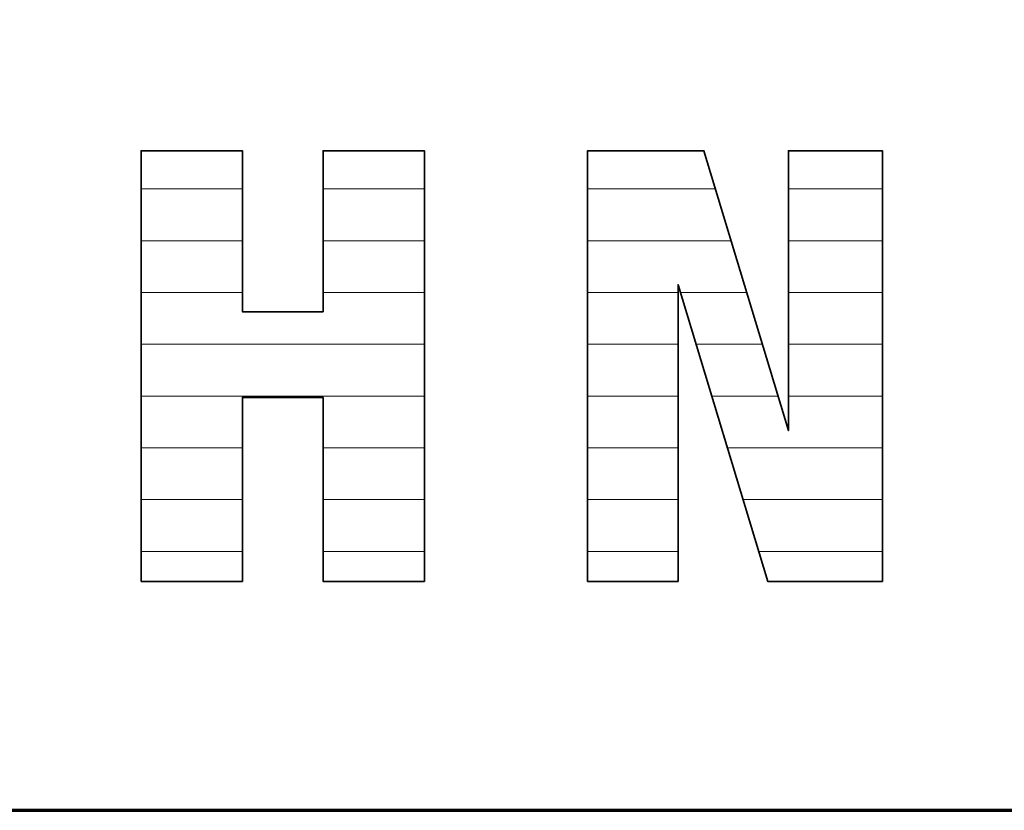
# Model space of a CAD drawing. Units: millimetres. Extents: x 59 to 11996, y 24 to 8424.
# Drawn here: x 8691 to 8824, y 224 to 331 of the extents above; entities that cross this region are included whole.
import ezdxf

# ---------------------------------------------------------------- set-up
doc = ezdxf.new("R2010")
doc.units = ezdxf.units.MM
doc.header["$MEASUREMENT"] = 0
doc.layers.add('(1) Shape lines', color=7, linetype='Continuous', lineweight=35)
doc.layers.add('(9) Sheet', color=7, linetype='Continuous', lineweight=35)

# ---------------------------------------------------------------- blocks, each defined once
blk = doc.blocks.new('HATCH_1329_8c24649c-872e-400d-af1c-814b05e60206')
at = {"layer": '(1) Shape lines', "color": 0, "lineweight": 9}
for p, q in [((8707.71, 308), (8707.54, 308)), ((8707.94, 301), (8707.54, 301)), ((8708.17, 294), (8707.54, 294)), ((8708.4, 287), (8707.54, 287)), ((8708.63, 280), (8707.54, 280)), ((8708.86, 273), (8707.54, 273)), ((8709.09, 266), (8707.54, 266)), ((8709.32, 259), (8707.54, 259))]:
    blk.add_line(p, q, dxfattribs=at)
blk = doc.blocks.new('HATCH_1330_c9bdca20-8d43-45c3-bf90-091d24604205')
at = {"layer": '(1) Shape lines', "color": 0, "lineweight": 9}
for p, q in [((8709.45, 308), (8707.71, 308)), ((8709.45, 301), (8707.94, 301)), ((8709.45, 294), (8708.17, 294)), ((8709.45, 287), (8708.4, 287)), ((8709.45, 280), (8708.63, 280)), ((8709.45, 273), (8708.86, 273)), ((8709.45, 266), (8709.09, 266)), ((8709.45, 259), (8709.32, 259))]:
    blk.add_line(p, q, dxfattribs=at)
blk = doc.blocks.new('HATCH_1333_002796e5-84d7-41eb-bf28-c56579265f09')
at = {"layer": '(1) Shape lines', "color": 0, "lineweight": 9}
for p, q in [((8710.5, 308), (8709.45, 308)), ((8711.91, 301), (8709.45, 301)), ((8713.33, 294), (8709.45, 294)), ((8714.74, 287), (8709.45, 287)), ((8716.16, 280), (8709.45, 280)), ((8717.58, 273), (8709.45, 273)), ((8718.99, 266), (8709.45, 266)), ((8720.41, 259), (8709.45, 259))]:
    blk.add_line(p, q, dxfattribs=at)
blk = doc.blocks.new('HATCH_1334_be130247-de21-4367-9759-6dcde19853d5')
at = {"layer": '(1) Shape lines', "color": 0, "lineweight": 9}
for p, q in [((8721.23, 308), (8710.5, 308)), ((8721.23, 301), (8711.91, 301)), ((8721.23, 294), (8713.33, 294)), ((8721.23, 287), (8714.74, 287)), ((8721.23, 280), (8716.16, 280)), ((8721.23, 273), (8717.58, 273)), ((8721.23, 266), (8718.99, 266)), ((8721.23, 259), (8720.41, 259))]:
    blk.add_line(p, q, dxfattribs=at)
blk = doc.blocks.new('HATCH_1337_0c4e88f3-7ccf-451b-83fa-fd0e22669678')
at = {"layer": '(1) Shape lines', "color": 0, "lineweight": 9}
for p, q in [((8725.38, 287), (8721.23, 287)), ((8731.98, 280), (8721.23, 280))]:
    blk.add_line(p, q, dxfattribs=at)
blk = doc.blocks.new('HATCH_1338_9fd87187-e113-49c1-8e33-72e42ba96fa9')
at = {"layer": '(1) Shape lines', "color": 0, "lineweight": 9}
for p, q in [((8732.15, 287), (8725.38, 287)), ((8732.15, 280), (8731.98, 280))]:
    blk.add_line(p, q, dxfattribs=at)
blk = doc.blocks.new('HATCH_1341_002f099d-d2d3-48db-a72c-c3f0f99e1d35')
at = {"layer": '(1) Shape lines', "color": 0, "lineweight": 9}
for p, q in [((8733.37, 308), (8732.15, 308)), ((8735.01, 301), (8732.15, 301)), ((8736.66, 294), (8732.15, 294)), ((8738.31, 287), (8732.15, 287)), ((8739.95, 280), (8732.15, 280)), ((8741.6, 273), (8732.15, 273)), ((8743.25, 266), (8732.15, 266)), ((8744.89, 259), (8732.15, 259))]:
    blk.add_line(p, q, dxfattribs=at)
blk = doc.blocks.new('HATCH_1342_8c0ea08d-5e7f-4f01-8de9-7c7fb6f132a7')
at = {"layer": '(1) Shape lines', "color": 0, "lineweight": 9}
for p, q in [((8745.84, 308), (8733.37, 308)), ((8745.84, 301), (8735.01, 301)), ((8745.84, 294), (8736.66, 294)), ((8745.84, 287), (8738.31, 287)), ((8745.84, 280), (8739.95, 280)), ((8745.84, 273), (8741.6, 273)), ((8745.84, 266), (8743.25, 266)), ((8745.84, 259), (8744.89, 259))]:
    blk.add_line(p, q, dxfattribs=at)
blk = doc.blocks.new('HATCH_1346_b1a704f6-edbc-494b-a6f9-72efdf441920')
at = {"layer": '(1) Shape lines', "color": 0, "lineweight": 9}
for p, q in [((8768.97, 308), (8767.89, 308)), ((8770.44, 301), (8767.89, 301)), ((8771.91, 294), (8767.89, 294)), ((8773.38, 287), (8767.89, 287)), ((8774.86, 280), (8767.89, 280)), ((8776.33, 273), (8767.89, 273)), ((8777.8, 266), (8767.89, 266)), ((8779.27, 259), (8767.89, 259))]:
    blk.add_line(p, q, dxfattribs=at)
blk = doc.blocks.new('HATCH_1347_f50f80d7-33a1-4145-a5c0-e94fa3fa2a20')
at = {"layer": '(1) Shape lines', "color": 0, "lineweight": 9}
for p, q in [((8780.12, 308), (8768.97, 308)), ((8780.12, 301), (8770.44, 301)), ((8780.12, 294), (8771.91, 294)), ((8780.12, 287), (8773.38, 287)), ((8780.12, 280), (8774.86, 280)), ((8780.12, 273), (8776.33, 273)), ((8780.12, 266), (8777.8, 266)), ((8780.12, 259), (8779.27, 259))]:
    blk.add_line(p, q, dxfattribs=at)
blk = doc.blocks.new('HATCH_1348_20c63590-f65d-4965-98bc-b66fb18052a1')
at = {"layer": '(1) Shape lines', "color": 0, "lineweight": 9}
for p, q in [((8780.73, 308), (8780.12, 308)), ((8781.55, 301), (8780.12, 301)), ((8782.38, 294), (8780.44, 294)), ((8783.21, 287), (8782.56, 287))]:
    blk.add_line(p, q, dxfattribs=at)
blk = doc.blocks.new('HATCH_1349_99b87535-cf50-4f4f-921b-cacf47f71354')
at = {"layer": '(1) Shape lines', "color": 0, "lineweight": 9}
for p, q in [((8783.62, 308), (8780.73, 308)), ((8783.62, 301), (8781.55, 301)), ((8783.62, 294), (8782.38, 294)), ((8783.62, 287), (8783.21, 287))]:
    blk.add_line(p, q, dxfattribs=at)
blk = doc.blocks.new('HATCH_1350_c30eabad-ff45-4a17-8fe7-6c4c2bac5151')
at = {"layer": '(1) Shape lines', "color": 0, "lineweight": 9}
for p, q in [((8784.39, 308), (8783.62, 308)), ((8785.43, 301), (8783.62, 301)), ((8786.46, 294), (8783.62, 294)), ((8787.5, 287), (8783.62, 287)), ((8788.54, 280), (8784.68, 280)), ((8789.58, 273), (8786.8, 273)), ((8790.62, 266), (8788.91, 266)), ((8791.66, 259), (8791.03, 259))]:
    blk.add_line(p, q, dxfattribs=at)
blk = doc.blocks.new('HATCH_1351_681b90c2-94de-4113-b7cb-1f97d39b794c')
at = {"layer": '(1) Shape lines', "color": 0, "lineweight": 9}
for p, q in [((8785.18, 308), (8784.39, 308)), ((8787.29, 301), (8785.43, 301)), ((8789.4, 294), (8786.46, 294)), ((8791.52, 287), (8787.5, 287)), ((8792.26, 280), (8788.54, 280)), ((8792.26, 273), (8789.58, 273)), ((8792.26, 266), (8790.62, 266)), ((8792.26, 259), (8791.66, 259))]:
    blk.add_line(p, q, dxfattribs=at)
blk = doc.blocks.new('HATCH_1352_dc232e19-b3a6-438b-8bb4-f9efa6896922')
at = {"layer": '(1) Shape lines', "color": 0, "lineweight": 9}
for p, q in [((8792.68, 280), (8792.26, 280)), ((8793.34, 273), (8792.26, 273)), ((8794, 266), (8792.26, 266)), ((8794.66, 259), (8792.26, 259))]:
    blk.add_line(p, q, dxfattribs=at)
blk = doc.blocks.new('HATCH_1353_b2a41c36-e05d-4e97-a9e1-edfd8e104f65')
at = {"layer": '(1) Shape lines', "color": 0, "lineweight": 9}
for p, q in [((8793.63, 280), (8792.68, 280)), ((8795.04, 273), (8793.34, 273)), ((8795.04, 266), (8794, 266)), ((8795.04, 259), (8794.66, 259))]:
    blk.add_line(p, q, dxfattribs=at)
blk = doc.blocks.new('HATCH_1354_cf246a2c-6c59-4b01-9040-c9ccd06e01a0')
at = {"layer": '(1) Shape lines', "color": 0, "lineweight": 9}
for p, q in [((8796.17, 308), (8795.04, 308)), ((8797.69, 301), (8795.04, 301)), ((8799.22, 294), (8795.04, 294)), ((8800.75, 287), (8795.04, 287)), ((8802.28, 280), (8795.04, 280)), ((8803.81, 273), (8795.04, 273)), ((8805.34, 266), (8795.04, 266)), ((8806.87, 259), (8795.04, 259))]:
    blk.add_line(p, q, dxfattribs=at)
blk = doc.blocks.new('HATCH_1355_c8ab6efe-a1d4-482e-a957-9fde21d443e3')
at = {"layer": '(1) Shape lines', "color": 0, "lineweight": 9}
for p, q in [((8807.75, 308), (8796.17, 308)), ((8807.75, 301), (8797.69, 301)), ((8807.75, 294), (8799.22, 294)), ((8807.75, 287), (8800.75, 287)), ((8807.75, 280), (8802.28, 280)), ((8807.75, 273), (8803.81, 273)), ((8807.75, 266), (8805.34, 266)), ((8807.75, 259), (8806.87, 259))]:
    blk.add_line(p, q, dxfattribs=at)
blk = doc.blocks.new('GROUP_0_2bf0899d-43f5-4896-baa7-cfd3c80f0cdf')
at = {"layer": '(9) Sheet', "color": 7, "lineweight": 70, "ltscale": 60}
blk.add_line((459.06, 224), (11739.06, 224), dxfattribs=at)
at = {"layer": '(9) Sheet', "color": 7, "linetype": 'Continuous', "lineweight": 70, "ltscale": 60}
blk.add_lwpolyline([(8053.26, 224), (11739.06, 224), (11739.06, 1344)], dxfattribs=at)
at = {"layer": '(9) Sheet', "color": 7, "linetype": 'Continuous', "lineweight": 35, "ltscale": 20}
for points in [[(8707.54, 254.95), (8721.23, 254.95), (8721.23, 279.82), (8732.15, 279.82), (8732.15, 254.95), (8745.84, 254.95), (8745.84, 313.17), (8732.15, 313.17), (8732.15, 291.4), (8721.23, 291.4), (8721.23, 313.17), (8707.54, 313.17)], [(8767.89, 254.95), (8780.12, 254.95), (8780.12, 295.06), (8792.26, 254.95), (8807.75, 254.95), (8807.75, 313.17), (8795.04, 313.17), (8795.04, 275.34), (8783.62, 313.17), (8767.89, 313.17)]]:
    blk.add_lwpolyline(points, close=True, dxfattribs=at)
at = {"layer": '(1) Shape lines', "color": 154, "linetype": 'ByBlock'}
for name in ['HATCH_1329_8c24649c-872e-400d-af1c-814b05e60206', 'HATCH_1330_c9bdca20-8d43-45c3-bf90-091d24604205', 'HATCH_1333_002796e5-84d7-41eb-bf28-c56579265f09', 'HATCH_1334_be130247-de21-4367-9759-6dcde19853d5', 'HATCH_1341_002f099d-d2d3-48db-a72c-c3f0f99e1d35', 'HATCH_1342_8c0ea08d-5e7f-4f01-8de9-7c7fb6f132a7', 'HATCH_1346_b1a704f6-edbc-494b-a6f9-72efdf441920', 'HATCH_1347_f50f80d7-33a1-4145-a5c0-e94fa3fa2a20', 'HATCH_1348_20c63590-f65d-4965-98bc-b66fb18052a1', 'HATCH_1349_99b87535-cf50-4f4f-921b-cacf47f71354', 'HATCH_1350_c30eabad-ff45-4a17-8fe7-6c4c2bac5151', 'HATCH_1351_681b90c2-94de-4113-b7cb-1f97d39b794c', 'HATCH_1354_cf246a2c-6c59-4b01-9040-c9ccd06e01a0', 'HATCH_1355_c8ab6efe-a1d4-482e-a957-9fde21d443e3', 'HATCH_1337_0c4e88f3-7ccf-451b-83fa-fd0e22669678', 'HATCH_1338_9fd87187-e113-49c1-8e33-72e42ba96fa9', 'HATCH_1352_dc232e19-b3a6-438b-8bb4-f9efa6896922', 'HATCH_1353_b2a41c36-e05d-4e97-a9e1-edfd8e104f65']:
    blk.add_blockref(name, (0, 0), dxfattribs=at)

msp = doc.modelspace()

# ---------------------------------------------------------------- block references
at = {"color": 7, "linetype": 'ByBlock'}
msp.add_blockref('GROUP_0_2bf0899d-43f5-4896-baa7-cfd3c80f0cdf', (0, 0), dxfattribs=at)

doc.saveas('drawing.dxf')
